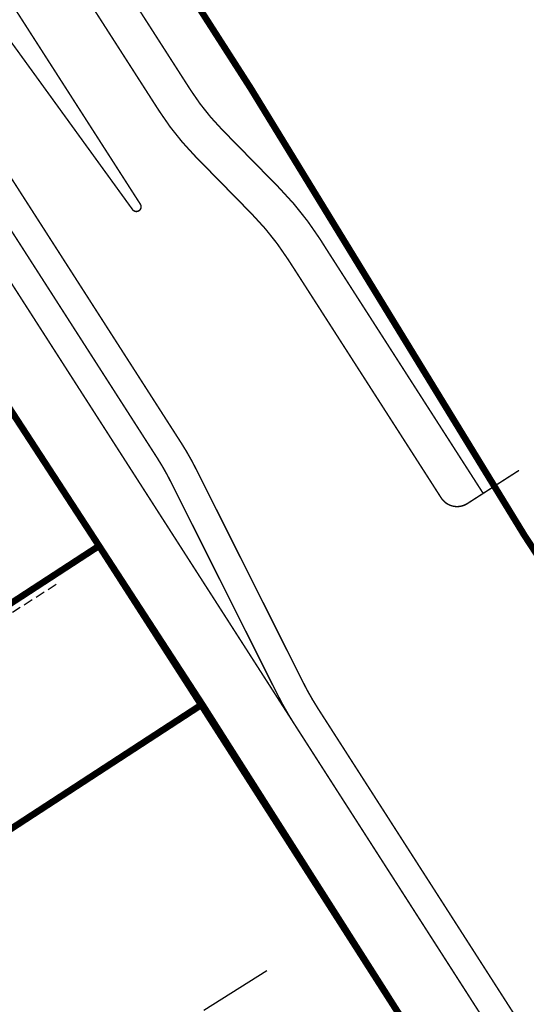
# Model space of a CAD drawing. Extents: x 69207 to 70605, y 51748 to 52548.
# Drawn here: x 70085 to 70138, y 52176 to 52280 of the extents above; entities that cross this region are included whole.
import ezdxf

# ---------------------------------------------------------------- set-up
doc = ezdxf.new("R2010")
doc.units = 0
doc.header["$MEASUREMENT"] = 0
doc.linetypes.add('04249 DP$0$DASHED', pattern=[0.75, 0.5, -0.25])
doc.linetypes.add('04249 DP$0$DASHEDX2', pattern=[1.5, 1, -0.5])
for name, color, linetype in [('04249 DP$0$g-TEE', 7, 'CONTINUOUS'), ('04249 DP$0$K-kr-KINNISTU', 48, 'CONTINUOUS'), ('04249 DP$0$K-kr-tehno-KINNISTU', 48, 'CONTINUOUS'), ('04249 DP$0$K-re-P', 251, 'CONTINUOUS')]:
    doc.layers.add(name, color=color, linetype=linetype)

msp = doc.modelspace()

# ---------------------------------------------------------------- linework, layer by layer
at = {"layer": '04249 DP$0$g-TEE', "linetype": '04249 DP$0$DASHEDX2'}
msp.add_line((70088.6, 52220.53, 37.76), (70074.28, 52211.38), dxfattribs=at)
at = {"layer": '04249 DP$0$g-TEE', "linetype": 'Continuous'}
msp.add_line((70104.23, 52175.52, 37.74), (70110.88, 52179.73, 37.66), dxfattribs=at)
at = {"layer": '04249 DP$0$K-kr-KINNISTU', "linetype": 'Continuous', "const_width": 0.7}
for points in [[(70135, 52158.94), (70127.41, 52171.15), (70104.05, 52207.87), (70093.14, 52224.63), (70082.23, 52241.39), (70071.53, 52258.26), (70057.72, 52279.5), (70034.88, 52315.01), (70020.33, 52337.71), (70015.39, 52345.6)], [(70072.84, 52329.7), (70109.2, 52273.01), (70138.14, 52225.76), (70181.05, 52160.25)], [(70187.85, 52074.06), (70127.54, 52170.05), (70127.41, 52171.15), (70103.95, 52207.81), (70093.14, 52224.63), (70082.23, 52241.39), (70071.53, 52258.26), (70057.72, 52279.5), (70034.88, 52315.01)]]:
    msp.add_lwpolyline(points, dxfattribs=at)
at = {"layer": '04249 DP$0$K-kr-KINNISTU', "linetype": '04249 DP$0$DASHED', "const_width": 0.7}
for points in [[(70093.14, 52224.63), (70053.45, 52198.79), (70042.54, 52215.55), (70082.23, 52241.39)], [(70064.36, 52182.03), (70053.45, 52198.79), (70093.14, 52224.63), (70104.05, 52207.87)], [(70064.36, 52182.03), (70053.45, 52198.79), (70093.14, 52224.63), (70104.05, 52207.87)]]:
    msp.add_lwpolyline(points, close=True, dxfattribs=at)
at = {"layer": '04249 DP$0$K-kr-KINNISTU', "linetype": 'Continuous', "const_width": 0.7}
for points in [[(70093.14, 52224.63), (70053.45, 52198.79), (70042.54, 52215.55), (70082.22, 52241.39)], [(70082.23, 52241.39), (70093.14, 52224.63), (70053.45, 52198.79), (70042.54, 52215.55)], [(70104.05, 52207.87), (70064.36, 52182.03), (70053.45, 52198.79), (70093.14, 52224.63)], [(70103.95, 52207.81), (70127.41, 52171.15), (70102.48, 52123.43), (70064.36, 52182.03)], [(70103.95, 52207.81), (70127.41, 52171.15), (70102.48, 52123.43), (70064.36, 52182.03)]]:
    msp.add_lwpolyline(points, close=True, dxfattribs=at)
at = {"layer": '04249 DP$0$K-kr-tehno-KINNISTU', "linetype": 'Continuous', "const_width": 0.2}
for points in [[(70135, 52158.94), (70127.41, 52171.15), (70104.05, 52207.87), (70093.14, 52224.63), (70082.23, 52241.39), (70071.53, 52258.26), (70057.72, 52279.5), (70034.88, 52315.01), (70020.33, 52337.71), (70015.39, 52345.6)], [(70072.84, 52329.7), (70109.2, 52273.01), (70138.14, 52225.76), (70181.05, 52160.25)], [(70187.85, 52074.06), (70127.54, 52170.05), (70127.41, 52171.15), (70103.95, 52207.81), (70093.14, 52224.63), (70082.23, 52241.39), (70071.53, 52258.26), (70057.72, 52279.5), (70034.88, 52315.01)]]:
    msp.add_lwpolyline(points, dxfattribs=at)
at = {"layer": '04249 DP$0$K-kr-tehno-KINNISTU', "linetype": '04249 DP$0$DASHED', "const_width": 0.2}
for points in [[(70093.14, 52224.63), (70053.45, 52198.79), (70042.54, 52215.55), (70082.23, 52241.39)], [(70064.36, 52182.03), (70053.45, 52198.79), (70093.14, 52224.63), (70104.05, 52207.87)], [(70064.36, 52182.03), (70053.45, 52198.79), (70093.14, 52224.63), (70104.05, 52207.87)]]:
    msp.add_lwpolyline(points, close=True, dxfattribs=at)
at = {"layer": '04249 DP$0$K-kr-tehno-KINNISTU', "linetype": 'Continuous', "const_width": 0.2}
for points in [[(70093.14, 52224.63), (70053.45, 52198.79), (70042.54, 52215.55), (70082.22, 52241.39)], [(70082.23, 52241.39), (70093.14, 52224.63), (70053.45, 52198.79), (70042.54, 52215.55)], [(70104.05, 52207.87), (70064.36, 52182.03), (70053.45, 52198.79), (70093.14, 52224.63)], [(70103.95, 52207.81), (70127.41, 52171.15), (70102.48, 52123.43), (70064.36, 52182.03)], [(70103.95, 52207.81), (70127.41, 52171.15), (70102.48, 52123.43), (70064.36, 52182.03)]]:
    msp.add_lwpolyline(points, close=True, dxfattribs=at)
at = {"layer": '04249 DP$0$K-re-P', "const_width": 0.15}
for points in [[(70031.69, 52357.72), (70075.16, 52290.02, 0.014156), (70076.76, 52287.69), (70096.68, 52260.21, 0.972082), (70097.51, 52260.77), (70036.24, 52356.2, 0.009331), (70025.87, 52371.71), (70014.55, 52387.97)], [(70025.8, 52353.94), (70101.84, 52235.51, -0.026449), (70103.41, 52232.75), (70114.73, 52210.2, 0.026449), (70116.3, 52207.44), (70147.71, 52158.52, -1.593878), (70129.83, 52156.35)], [(70023.28, 52352.32), (70099.32, 52233.89, -0.026449), (70100.73, 52231.41), (70112.05, 52208.85, 0.026449), (70113.78, 52205.82), (70145.19, 52156.9, -0.805003), (70135.52, 52147.22, 0.301306), (70133.31, 52147.19), (70132.06, 52146.33)]]:
    msp.add_lwpolyline(points, format="xyb", dxfattribs=at)
at = {"layer": '04249 DP$0$K-re-P', "ltscale": 0.5, "const_width": 0.15}
msp.add_lwpolyline([(70005.17, 52386.03, -0.001852), (70007.11, 52382.89, -0.131384), (70007.25, 52382.39), (70007.54, 52371.54, 0.136851), (70007.7, 52371.03), (70132.12, 52177.26)], format="xyb", dxfattribs=at)
at = {"layer": '04249 DP$0$K-re-P'}
for points in [[(70043.48, 52365.29, 0.15, 0.15, 0), (70101.13, 52275.49, 0.15, 0.15, 0), (70102.85, 52272.81, 0.15, 0.15, 0.051289), (70106.17, 52268.65, 0.15, 0.15, 0), (70112.17, 52262.53, 0.15, 0.15, -0.051289), (70116.51, 52257.1, 0.15, 0.15, 0), (70117.41, 52255.68, 0.15, 0.15, 0), (70133.78, 52230.19, 0, 0, 0)], [(70137.58, 52232.62, 0.15, 0.15, 0), (70132.1, 52229.1, 0.15, 0.15, -0.414214), (70129.34, 52229.71, 0.15, 0.15, 0), (70114.05, 52253.52, 0.15, 0.15, 0), (70113.14, 52254.93, 0.15, 0.15, 0.051289), (70109.31, 52259.73, 0.15, 0.15, 0), (70103.31, 52265.85, 0.15, 0.15, -0.051289), (70099.49, 52270.65, 0.15, 0.15, 0), (70097.77, 52273.33, 0.15, 0.15, 0), (70040.11, 52363.13, 0.15, 0.15, -0.011299)]]:
    msp.add_lwpolyline(points, format="xyseb", dxfattribs=at)

doc.saveas('drawing.dxf')
